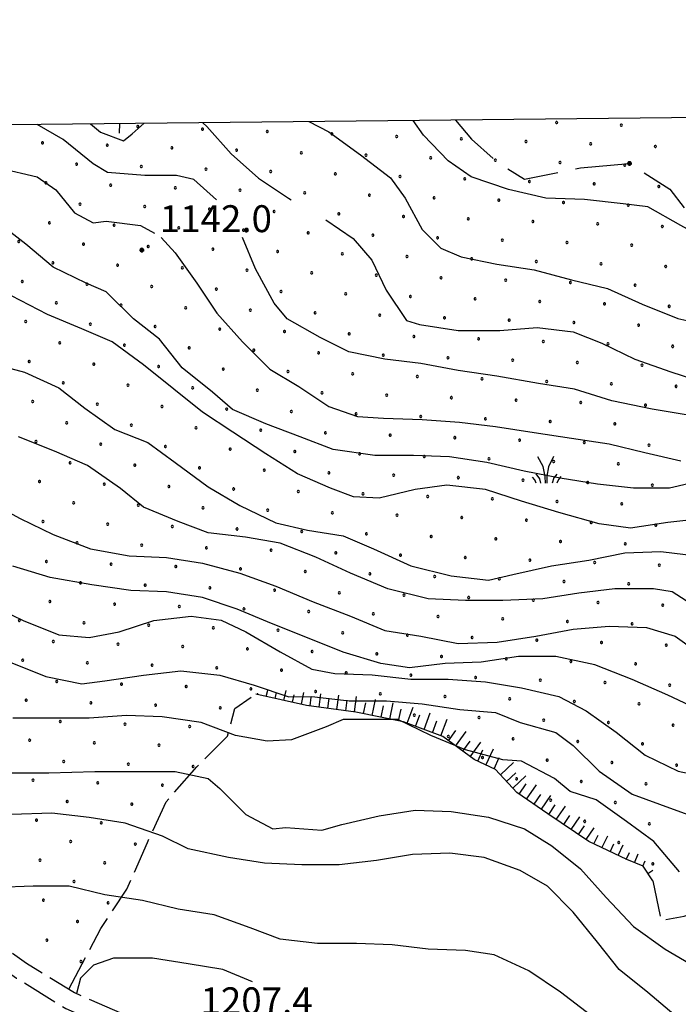
# Model space of a CAD drawing. Extents: x 2597817 to 2602641, y 4446991 to 4450449.
# Drawn here: x 2598748 to 2598932, y 4450012 to 4450286 of the extents above; entities that cross this region are included whole.
import ezdxf

# ---------------------------------------------------------------- set-up
doc = ezdxf.new("R2010")
doc.units = 0
doc.header["$LTSCALE"] = 5
doc.header["$MEASUREMENT"] = 0
for name, pattern in [('102', [2.5, 2, -0.5]), ('103', [4, 3, -1]), ('702', [2.5, 2, -0.5]), ('LSCA1', [1, -0.5, -0.5])]:
    doc.linetypes.add(name, pattern=pattern)
for name, color, linetype in [('10200000', 2, '102'), ('10300000', 4, '103'), ('30300000', 1, 'Continuous'), ('60100000', 1, 'LSCA1'), ('70200000', 1, '702'), ('72900000', 1, 'Continuous'), ('80100000', 13, 'Continuous'), ('80200000', 1, 'Continuous'), ('80400000', 1, 'Continuous'), ('A0140000', 2, 'Continuous'), ('C7140000', 1, 'Continuous'), ('CORNICE', 1, 'Continuous'), ('ELEMENTI', 7, 'Continuous')]:
    doc.layers.add(name, color=color, linetype=linetype)
doc.styles.get("Standard").update_dxf_attribs({"font": 'romans.shx'})

# ---------------------------------------------------------------- blocks, each defined once
blk = doc.blocks.new('CERCHIO5')
at = {"linetype": 'Continuous'}
for p, q in [((-0.2, 0.06), (-0.21, 0)), ((-0.21, 0), (-0.2, -0.06)), ((0, -0.2), (-0.21, 0)), ((-0.21, 0), (0, 0)), ((-0.2, -0.06), (0.02, 0.2)), ((-0.17, 0.12), (-0.2, 0.06)), ((0.16, -0.12), (-0.2, 0.06)), ((-0.2, 0.06), (0.19, -0.06)), ((-0.15, 0.09), (-0.18, 0.06)), ((-0.17, 0.09), (-0.18, 0.09)), ((-0.18, 0.09), (-0.09, 0.06)), ((-0.18, 0.06), (-0.18, 0.03)), ((-0.18, 0.03), (-0.18, 0.01)), ((-0.18, 0.01), (-0.18, -0.05)), ((-0.17, -0.12), (0.09, 0.18)), ((-0.12, 0.17), (-0.17, 0.12)), ((0.19, -0.06), (-0.17, 0.12)), ((-0.17, 0.12), (0, 0)), ((-0.17, 0.02), (-0.08, 0.11)), ((-0.15, 0.09), (-0.17, 0.09)), ((-0.16, 0.05), (-0.17, 0)), ((-0.12, -0.02), (-0.17, 0.02)), ((0, 0), (-0.17, -0.12)), ((-0.17, 0), (-0.16, -0.08)), ((-0.07, 0.16), (-0.16, 0.05)), ((-0.14, 0.05), (-0.16, -0.02)), ((-0.14, 0.11), (-0.15, 0.09)), ((-0.13, 0.02), (-0.15, 0.09)), ((-0.09, 0.06), (-0.14, 0.14)), ((-0.14, 0.14), (0, 0.07)), ((-0.1, 0.12), (-0.14, 0.11)), ((-0.13, 0.09), (-0.14, 0)), ((-0.08, 0.08), (-0.14, 0.05)), ((-0.14, 0), (-0.12, -0.07)), ((-0.07, 0.16), (-0.13, 0.09)), ((-0.13, 0.09), (-0.12, 0.11)), ((-0.11, -0.01), (-0.13, 0.09)), ((-0.09, -0.03), (-0.13, 0.02)), ((-0.07, 0.19), (-0.12, 0.17)), ((0.06, 0.19), (-0.12, -0.16)), ((-0.12, -0.16), (-0.07, 0.19)), ((0, -0.2), (-0.12, 0.17)), ((-0.12, 0.17), (0.16, -0.12)), ((-0.12, 0.11), (-0.11, 0.14)), ((-0.08, 0.05), (-0.12, -0.02)), ((-0.11, 0.14), (-0.1, 0.18)), ((-0.1, 0.18), (-0.08, 0.17)), ((-0.07, 0.16), (-0.1, 0.12)), ((-0.08, 0.17), (-0.03, 0.18)), ((-0.02, 0.15), (-0.08, 0.05)), ((-0.05, 0.13), (-0.08, 0.08)), ((-0.08, 0.11), (0.01, 0.1)), ((0, 0.2), (-0.07, 0.19)), ((0.02, 0.2), (-0.07, 0.16)), ((-0.07, 0.19), (0.12, -0.16)), ((-0.03, 0.18), (-0.07, 0.16)), ((0, 0.15), (-0.07, 0.16)), ((-0.05, 0.06), (-0.07, -0.01)), ((-0.07, -0.18), (0.04, 0.01)), ((0.01, 0.15), (-0.05, 0.11)), ((-0.04, 0.12), (-0.05, 0.13)), ((-0.05, 0.11), (-0.05, 0.06)), ((-0.02, 0.1), (-0.05, 0.06)), ((-0.05, 0.06), (-0.02, 0.1)), ((-0.03, 0.18), (-0.04, 0.12)), ((0.01, 0.19), (-0.03, 0.18)), ((0, 0.17), (-0.03, 0.18)), ((-0.03, 0.18), (0.01, 0.15)), ((0.01, 0.05), (-0.03, -0.02)), ((0.06, 0.13), (-0.02, 0.15)), ((-0.02, 0.1), (0.03, 0.11)), ((0.07, 0.09), (-0.02, 0.1)), ((0, 0), (0, 0.2)), ((0.06, 0.19), (0, 0.2)), ((0, 0.07), (0.04, 0.2)), ((0, 0), (0.06, 0.19)), ((0.12, 0.17), (0, -0.2)), ((0.04, 0.16), (0, 0.17)), ((0.06, 0.14), (0, 0.15)), ((0.07, 0.05), (0, -0.04)), ((0, 0), (0.2, 0)), ((0, 0), (0, -0.2)), ((0.03, 0.11), (0.01, 0.19)), ((0.01, 0.1), (0.07, 0.05)), ((0.07, 0.04), (0.01, 0.05)), ((0.15, 0.14), (0.03, 0.07)), ((0.03, 0.11), (0.09, 0.09)), ((0.07, -0.09), (0.03, 0.11)), ((0.03, 0.07), (0.19, 0.06)), ((0.03, -0.08), (0.08, 0.07)), ((0.04, 0.2), (0.07, 0.1)), ((0.09, 0.18), (0.04, -0.2)), ((0.11, 0.14), (0.04, 0.16)), ((0.04, 0.01), (0.15, 0.14)), ((0.05, -0.06), (0.11, 0.03)), ((0.12, 0.17), (0.06, 0.19)), ((0.06, -0.19), (0.12, 0.17)), ((0.12, 0.12), (0.06, 0.14)), ((0.08, 0.07), (0.06, 0.13)), ((0.16, 0.12), (0.06, -0.19)), ((0.07, 0.1), (0.08, 0.18)), ((0.12, 0.04), (0.07, 0.09)), ((0.07, -0.02), (0.07, 0.04)), ((0.08, 0.18), (0.2, -0.03)), ((0.09, 0.09), (0.12, 0.05)), ((0.14, 0.07), (0.1, -0.08)), ((0.16, 0.11), (0.11, 0.14)), ((0.11, 0.03), (0.14, 0.1)), ((0.16, 0.12), (0.12, 0.17)), ((0.12, -0.16), (0.16, 0.12)), ((0.16, 0.06), (0.12, 0.12)), ((0.12, 0.05), (0.12, 0.05)), ((0.12, 0.05), (0.13, -0.03)), ((0.12, -0.06), (0.12, 0.04)), ((0.13, -0.07), (0.16, 0)), ((0.14, 0.1), (0.14, 0.07)), ((0.19, 0.06), (0.16, 0.12)), ((0.17, 0.06), (0.16, 0.11)), ((0.16, 0.04), (0.16, 0.06)), ((0.16, 0), (0.16, 0.04)), ((0.19, 0.06), (0.17, -0.1)), ((0.18, -0.01), (0.17, 0.06)), ((0.2, 0), (0.19, 0.06)), ((0.19, -0.06), (0.2, 0)), ((-0.2, -0.06), (-0.17, -0.12)), ((0.17, -0.1), (-0.2, -0.06)), ((-0.18, -0.05), (-0.16, -0.1)), ((-0.17, -0.12), (-0.12, -0.16)), ((-0.16, -0.02), (-0.12, -0.04)), ((-0.15, -0.04), (-0.16, -0.11)), ((-0.16, -0.08), (-0.13, -0.13)), ((-0.16, -0.1), (-0.12, -0.15)), ((-0.16, -0.11), (-0.11, -0.13)), ((-0.12, -0.02), (-0.15, -0.04)), ((-0.13, -0.06), (-0.11, -0.02)), ((-0.1, -0.08), (-0.13, -0.06)), ((-0.13, -0.13), (-0.06, -0.15)), ((-0.11, -0.02), (-0.12, -0.02)), ((-0.12, -0.04), (-0.08, -0.02)), ((-0.12, -0.07), (-0.09, -0.09)), ((-0.12, -0.15), (-0.06, -0.16)), ((-0.12, -0.16), (-0.07, -0.19)), ((-0.1, -0.08), (-0.11, -0.01)), ((-0.11, -0.13), (-0.09, -0.16)), ((-0.06, -0.04), (-0.1, -0.1)), ((0, -0.09), (-0.1, -0.08)), ((-0.08, -0.14), (-0.1, -0.08)), ((-0.1, -0.1), (0.03, -0.13)), ((-0.05, -0.07), (-0.09, -0.03)), ((-0.09, -0.18), (-0.05, -0.07)), ((-0.09, -0.09), (-0.03, -0.13)), ((-0.09, -0.16), (-0.09, -0.18)), ((-0.03, -0.15), (-0.08, -0.14)), ((-0.07, -0.01), (-0.04, -0.05)), ((0.04, -0.2), (-0.07, -0.18)), ((-0.07, -0.19), (0, -0.2)), ((0.1, -0.08), (-0.06, -0.04)), ((-0.06, -0.15), (0.01, -0.16)), ((-0.06, -0.16), (-0.03, -0.19)), ((0, -0.04), (-0.05, -0.07)), ((0.05, -0.06), (-0.05, -0.07)), ((-0.05, -0.07), (0.05, -0.06)), ((-0.05, -0.07), (-0.05, -0.18)), ((-0.05, -0.18), (0.03, -0.08)), ((-0.04, -0.05), (0.01, -0.06)), ((-0.03, -0.02), (0.02, -0.05)), ((-0.03, -0.13), (0.05, -0.13)), ((0.05, -0.13), (-0.03, -0.15)), ((-0.03, -0.19), (0.04, -0.18)), ((0.14, -0.11), (0, -0.09)), ((0, -0.2), (0.06, -0.19)), ((0.01, -0.06), (0.05, -0.06)), ((0.01, -0.16), (0.04, -0.15)), ((0.02, -0.05), (0.07, -0.07)), ((0.03, -0.13), (0.07, -0.09)), ((0.13, -0.03), (0.04, -0.05)), ((0.04, -0.05), (0.05, -0.13)), ((0.04, -0.15), (0.1, -0.13)), ((0.04, -0.18), (0.06, -0.18)), ((0.05, -0.06), (0.07, -0.02)), ((0.13, -0.03), (0.05, -0.06)), ((0.05, -0.13), (0.11, -0.11)), ((0.06, -0.19), (0.12, -0.16)), ((0.06, -0.18), (0.09, -0.16)), ((0.07, -0.07), (0.15, -0.08)), ((0.09, -0.16), (0.12, -0.15)), ((0.1, -0.13), (0.13, -0.07)), ((0.11, -0.11), (0.12, -0.06)), ((0.12, -0.15), (0.14, -0.11)), ((0.12, -0.16), (0.16, -0.12)), ((0.2, -0.03), (0.13, -0.03)), ((0.15, -0.08), (0.18, -0.07)), ((0.16, -0.12), (0.19, -0.06)), ((0.18, -0.07), (0.18, -0.01))]:
    blk.add_line(p, q, dxfattribs=at)
blk = doc.blocks.new('BA1LUNG')
at = {"linetype": 'Continuous'}
blk.add_line((0, 0), (1, 0), dxfattribs=at)
blk = doc.blocks.new('BA1CORT')
at = {"linetype": 'Continuous'}
blk.add_line((0, 0), (0.7, 0), dxfattribs=at)
blk = doc.blocks.new('MACCHIA')
at = {"linetype": 'Continuous'}
for p, q in [((-0.163, 0.941), (-0.469, 1.482)), ((0.404, 1.488), (0.123, 0.925)), ((-0.053, 0.384), (-0.163, 0.941)), ((0.123, 0.925), (0.039, 0.406)), ((-0.628, 0.204), (-0.755, 0.34)), ((-0.563, 0.014), (-0.628, 0.204)), ((-0.363, 0.258), (-0.563, 0.529)), ((-0.305, 0.014), (-0.363, 0.258)), ((-0.047, 0.014), (-0.053, 0.384)), ((0.039, 0.406), (0.044, 0.018)), ((0.419, 0.308), (0.34, 0.018)), ((0.589, 0.52), (0.419, 0.308)), ((0.685, 0.209), (0.599, 0.018)), ((0.822, 0.373), (0.685, 0.209))]:
    blk.add_line(p, q, dxfattribs=at)
blk = doc.blocks.new('PALLINO1')
at = {"linetype": 'Continuous'}
for p, q in [((-0.12, 0.09), (-0.15, 0)), ((-0.15, 0), (-0.12, -0.09)), ((-0.05, 0.14), (-0.12, 0.09)), ((0.05, 0.14), (-0.05, 0.14)), ((0.12, 0.09), (0.05, 0.14)), ((0.15, 0), (0.12, 0.09)), ((0.12, -0.09), (0.15, 0)), ((-0.12, -0.09), (-0.05, -0.14)), ((-0.05, -0.14), (0.05, -0.14)), ((0.05, -0.14), (0.12, -0.09))]:
    blk.add_line(p, q, dxfattribs=at)
blk = doc.blocks.new('CAMP_B8286FB6')
at = {"layer": 'C7140000', "linetype": 'Continuous', "xscale": 2, "yscale": 2, "zscale": 2}
for p in [(2598897.641, 4450257.549), (2598915.655, 4450256.861), (2598781.027, 4450256.458), (2598799.041, 4450255.769), (2598817.056, 4450255.08), (2598835.07, 4450254.391), (2598754.486, 4450251.922), (2598772.5, 4450251.233), (2598853.085, 4450253.702), (2598871.1, 4450253.013), (2598889.114, 4450252.324), (2598907.129, 4450251.636), (2598790.515, 4450250.544), (2598808.529, 4450249.855), (2598826.544, 4450249.166), (2598844.559, 4450248.477), (2598925.143, 4450250.947), (2598763.974, 4450246.008), (2598862.573, 4450247.788), (2598880.588, 4450247.1), (2598898.602, 4450246.411), (2598916.617, 4450245.722), (2598781.988, 4450245.319), (2598800.003, 4450244.63), (2598818.018, 4450243.941), (2598836.032, 4450243.252), (2598755.447, 4450240.783), (2598854.047, 4450242.563), (2598872.061, 4450241.875), (2598890.076, 4450241.186), (2598908.091, 4450240.497), (2598773.462, 4450240.094), (2598791.477, 4450239.405), (2598809.491, 4450238.716), (2598827.506, 4450238.027), (2598926.105, 4450239.808), (2598764.936, 4450234.869), (2598845.52, 4450237.338), (2598863.535, 4450236.65), (2598881.55, 4450235.961), (2598899.564, 4450235.272), (2598782.95, 4450234.18), (2598800.965, 4450233.491), (2598818.979, 4450232.802), (2598836.994, 4450232.113), (2598917.579, 4450234.583), (2598756.409, 4450229.644), (2598855.009, 4450231.425), (2598873.023, 4450230.736), (2598891.038, 4450230.047), (2598909.052, 4450229.358), (2598774.424, 4450228.955), (2598792.438, 4450228.266), (2598810.453, 4450227.577), (2598828.468, 4450226.888), (2598927.067, 4450228.669), (2598747.883, 4450224.419), (2598846.482, 4450226.2), (2598864.497, 4450225.511), (2598882.511, 4450224.822), (2598900.526, 4450224.133), (2598765.897, 4450223.73), (2598783.912, 4450223.041), (2598801.927, 4450222.352), (2598819.941, 4450221.663), (2598918.541, 4450223.444), (2598757.371, 4450218.505), (2598837.956, 4450220.975), (2598855.97, 4450220.286), (2598873.985, 4450219.597), (2598892, 4450218.908), (2598775.386, 4450217.816), (2598793.4, 4450217.127), (2598811.415, 4450216.439), (2598829.429, 4450215.75), (2598910.014, 4450218.219), (2598928.029, 4450217.53), (2598748.845, 4450213.28), (2598847.444, 4450215.061), (2598865.459, 4450214.372), (2598883.473, 4450213.683), (2598901.488, 4450212.994), (2598766.859, 4450212.591), (2598784.874, 4450211.902), (2598802.888, 4450211.214), (2598820.903, 4450210.525), (2598919.502, 4450212.305), (2598758.333, 4450207.366), (2598838.918, 4450209.836), (2598856.932, 4450209.147), (2598874.947, 4450208.458), (2598892.961, 4450207.769), (2598776.347, 4450206.677), (2598794.362, 4450205.989), (2598812.377, 4450205.3), (2598830.391, 4450204.611), (2598910.976, 4450207.08), (2598928.99, 4450206.391), (2598749.806, 4450202.141), (2598848.406, 4450203.922), (2598866.42, 4450203.233), (2598884.435, 4450202.544), (2598902.449, 4450201.855), (2598767.821, 4450201.452), (2598785.836, 4450200.764), (2598803.85, 4450200.075), (2598821.865, 4450199.386), (2598920.464, 4450201.166), (2598839.879, 4450198.697), (2598857.894, 4450198.008), (2598875.909, 4450197.319), (2598893.923, 4450196.63), (2598759.295, 4450196.227), (2598777.309, 4450195.539), (2598795.324, 4450194.85), (2598813.338, 4450194.161), (2598911.938, 4450195.941), (2598929.952, 4450195.252), (2598750.768, 4450191.003), (2598831.353, 4450193.472), (2598849.368, 4450192.783), (2598867.382, 4450192.094), (2598885.397, 4450191.405), (2598768.783, 4450190.314), (2598786.797, 4450189.625), (2598804.812, 4450188.936), (2598822.827, 4450188.247), (2598903.411, 4450190.716), (2598921.426, 4450190.027), (2598840.841, 4450187.558), (2598858.856, 4450186.869), (2598876.87, 4450186.18), (2598894.885, 4450185.491), (2598760.256, 4450185.089), (2598778.271, 4450184.4), (2598796.286, 4450183.711), (2598814.3, 4450183.022), (2598912.899, 4450184.802), (2598930.914, 4450184.113), (2598832.315, 4450182.333), (2598850.329, 4450181.644), (2598868.344, 4450180.955), (2598886.358, 4450180.266), (2598751.73, 4450179.864), (2598769.745, 4450179.175), (2598787.759, 4450178.486), (2598805.774, 4450177.797), (2598904.373, 4450179.577), (2598922.388, 4450178.888), (2598823.788, 4450177.108), (2598841.803, 4450176.419), (2598859.817, 4450175.73), (2598877.832, 4450175.041), (2598761.218, 4450173.95), (2598779.233, 4450173.261), (2598797.247, 4450172.572), (2598815.262, 4450171.883), (2598895.847, 4450174.352), (2598913.861, 4450173.663), (2598833.276, 4450171.194), (2598851.291, 4450170.505), (2598869.306, 4450169.816), (2598887.32, 4450169.127), (2598752.692, 4450168.725), (2598770.706, 4450168.036), (2598788.721, 4450167.347), (2598806.736, 4450166.658), (2598905.335, 4450168.438), (2598923.349, 4450167.749), (2598824.75, 4450165.969), (2598842.765, 4450165.28), (2598860.779, 4450164.591), (2598878.794, 4450163.902), (2598762.18, 4450162.811), (2598780.195, 4450162.122), (2598798.209, 4450161.433), (2598816.224, 4450160.744), (2598896.808, 4450163.213), (2598914.823, 4450162.524), (2598834.238, 4450160.055), (2598852.253, 4450159.366), (2598870.267, 4450158.677), (2598888.282, 4450157.988), (2598753.654, 4450157.586), (2598771.668, 4450156.897), (2598789.683, 4450156.208), (2598807.697, 4450155.519), (2598906.297, 4450157.299), (2598924.311, 4450156.611), (2598825.712, 4450154.83), (2598843.726, 4450154.141), (2598861.741, 4450153.452), (2598879.756, 4450152.763), (2598763.142, 4450151.672), (2598781.156, 4450150.983), (2598799.171, 4450150.294), (2598897.77, 4450152.074), (2598915.785, 4450151.386), (2598817.185, 4450149.605), (2598835.2, 4450148.916), (2598853.215, 4450148.227), (2598871.229, 4450147.538), (2598754.615, 4450146.447), (2598772.63, 4450145.758), (2598790.644, 4450145.069), (2598808.659, 4450144.38), (2598889.244, 4450146.849), (2598907.258, 4450146.161), (2598925.273, 4450145.472), (2598826.674, 4450143.691), (2598844.688, 4450143.002), (2598862.703, 4450142.313), (2598880.717, 4450141.624), (2598764.103, 4450140.533), (2598782.118, 4450139.844), (2598800.133, 4450139.155), (2598898.732, 4450140.936), (2598916.747, 4450140.247), (2598818.147, 4450138.466), (2598836.162, 4450137.777), (2598854.176, 4450137.088), (2598872.191, 4450136.399), (2598755.577, 4450135.308), (2598773.592, 4450134.619), (2598791.606, 4450133.93), (2598890.206, 4450135.711), (2598908.22, 4450135.022), (2598926.235, 4450134.333), (2598809.621, 4450133.241), (2598827.635, 4450132.552), (2598845.65, 4450131.863), (2598863.665, 4450131.174), (2598765.065, 4450129.394), (2598783.08, 4450128.705), (2598801.094, 4450128.016), (2598881.679, 4450130.486), (2598899.694, 4450129.797), (2598917.708, 4450129.108), (2598819.109, 4450127.327), (2598837.124, 4450126.638), (2598855.138, 4450125.95), (2598873.153, 4450125.261), (2598756.539, 4450124.169), (2598774.553, 4450123.48), (2598792.568, 4450122.791), (2598891.167, 4450124.572), (2598909.182, 4450123.883), (2598927.197, 4450123.194), (2598810.583, 4450122.102), (2598828.597, 4450121.413), (2598846.612, 4450120.725), (2598864.626, 4450120.036), (2598748.012, 4450118.944), (2598766.027, 4450118.255), (2598784.042, 4450117.566), (2598802.056, 4450116.877), (2598882.641, 4450119.347), (2598900.656, 4450118.658), (2598918.67, 4450117.969), (2598820.071, 4450116.188), (2598838.085, 4450115.5), (2598856.1, 4450114.811), (2598874.115, 4450114.122), (2598757.501, 4450113.03), (2598775.515, 4450112.341), (2598793.53, 4450111.652), (2598892.129, 4450113.433), (2598910.144, 4450112.744), (2598928.158, 4450112.055), (2598811.544, 4450110.963), (2598829.559, 4450110.275), (2598847.574, 4450109.586), (2598865.588, 4450108.897), (2598748.974, 4450107.805), (2598766.989, 4450107.116), (2598785.003, 4450106.427), (2598883.603, 4450108.208), (2598901.617, 4450107.519), (2598919.632, 4450106.83), (2598803.018, 4450105.738), (2598821.033, 4450105.05), (2598839.047, 4450104.361), (2598857.062, 4450103.672), (2598758.462, 4450101.891), (2598776.477, 4450101.202), (2598794.492, 4450100.514), (2598875.076, 4450102.983), (2598893.091, 4450102.294), (2598911.106, 4450101.605), (2598929.12, 4450100.916), (2598812.506, 4450099.825), (2598830.521, 4450099.136), (2598848.535, 4450098.447), (2598866.55, 4450097.758), (2598749.936, 4450096.666), (2598767.951, 4450095.977), (2598785.965, 4450095.289), (2598884.565, 4450097.069), (2598902.579, 4450096.38), (2598920.594, 4450095.691), (2598803.98, 4450094.6), (2598858.024, 4450092.533), (2598759.424, 4450090.752), (2598777.439, 4450090.064), (2598876.038, 4450091.844), (2598894.053, 4450091.155), (2598912.067, 4450090.466), (2598930.082, 4450089.777), (2598795.453, 4450089.375), (2598750.898, 4450085.527), (2598768.912, 4450084.839), (2598786.927, 4450084.15), (2598867.512, 4450086.619), (2598885.526, 4450085.93), (2598903.541, 4450085.241), (2598921.556, 4450084.552), (2598760.386, 4450079.614), (2598778.401, 4450078.925), (2598877, 4450080.705), (2598895.015, 4450080.016), (2598913.029, 4450079.327), (2598931.044, 4450078.638), (2598796.415, 4450078.236), (2598751.86, 4450074.389), (2598769.874, 4450073.7), (2598787.889, 4450073.011), (2598886.488, 4450074.791), (2598904.503, 4450074.102), (2598922.517, 4450073.413), (2598761.348, 4450068.475), (2598779.362, 4450067.786), (2598895.976, 4450068.877), (2598913.991, 4450068.188), (2598752.821, 4450063.25), (2598770.836, 4450062.561), (2598905.465, 4450062.963), (2598923.479, 4450062.274), (2598762.31, 4450057.336), (2598780.324, 4450056.647), (2598914.953, 4450057.049), (2598753.783, 4450052.111), (2598771.798, 4450051.422), (2598924.441, 4450051.135), (2598763.271, 4450046.197), (2598754.745, 4450040.972), (2598772.76, 4450040.283), (2598764.233, 4450035.058), (2598755.707, 4450029.833), (2598765.195, 4450023.919)]:
    blk.add_blockref('PALLINO1', p, dxfattribs=at)

msp = doc.modelspace()

# ---------------------------------------------------------------- linework, layer by layer
at = {"layer": '10200000', "linetype": '102', "flags": 128}
for points in [[(2598555.89, 4450254.97), (2598558.68, 4450249.79), (2598565.25, 4450242.78), (2598575.78, 4450234.97), (2598584.95, 4450226.36), (2598590.12, 4450216.67), (2598596.23, 4450207.01), (2598608.34, 4450194.66), (2598616.83, 4450182.61), (2598622.97, 4450170.77), (2598628.04, 4450158.32), (2598632.43, 4450150.44), (2598638.06, 4450137.54), (2598644.4, 4450123.23), (2598650.22, 4450112.32), (2598657.32, 4450104.17), (2598668.54, 4450094.18), (2598678.02, 4450085.57), (2598689.21, 4450073.53), (2598695.29, 4450063.24), (2598701.77, 4450051.06), (2598710.03, 4450044.33), (2598723.28, 4450036.89), (2598734.26, 4450028.61), (2598747.28, 4450019.29), (2598761.02, 4450010.82), (2598776.03, 4450004.21), (2598791.51, 4449999.6), (2598801.7, 4449993.81)], [(2598561.54, 4450255.03), (2598562.77, 4450252.74), (2598568.59, 4450246.53), (2598578.99, 4450238.81), (2598588.97, 4450229.44), (2598594.44, 4450219.18), (2598600.18, 4450210.13), (2598612.19, 4450197.87), (2598621.11, 4450185.21), (2598627.51, 4450172.87), (2598632.55, 4450160.49), (2598636.92, 4450152.66), (2598642.64, 4450139.55), (2598648.9, 4450125.42), (2598654.36, 4450115.17), (2598660.88, 4450107.69), (2598671.88, 4450097.9), (2598681.54, 4450089.13), (2598693.24, 4450076.54), (2598699.66, 4450065.69), (2598705.71, 4450054.3), (2598712.86, 4450048.48), (2598726.02, 4450041.08), (2598737.22, 4450032.63), (2598750.05, 4450023.45), (2598763.35, 4450015.26), (2598777.76, 4450008.91), (2598793.48, 4450004.23), (2598804.18, 4449998.15)]]:
    msp.add_lwpolyline(points, dxfattribs=at)
at = {"layer": '10300000', "linetype": '103', "flags": 128}
msp.add_lwpolyline([(2598869.5, 4450258.28), (2598873.93, 4450252.97), (2598881.13, 4450246.57), (2598888.74, 4450241.77), (2598904.33, 4450244.98), (2598917.93, 4450246.18), (2598929.14, 4450238.99), (2598938.34, 4450226.99), (2598949.94, 4450216.99), (2598959.54, 4450212.19), (2598964.75, 4450209), (2598971.95, 4450196.6), (2598978.35, 4450183), (2598985.56, 4450174.6), (2599001.16, 4450160.21), (2599020.77, 4450144.61), (2599030.37, 4450135.02), (2599036.77, 4450126.22), (2599051.17, 4450126.22), (2599063.57, 4450125.03)], dxfattribs=at)
at = {"layer": '30300000', "linetype": 'Continuous', "flags": 128}
msp.add_lwpolyline([(2598775.91, 4450254.6), (2598776.05, 4450257.3)], dxfattribs=at)
at = {"layer": '60100000', "linetype": 'LSCA1', "flags": 128}
msp.add_lwpolyline([(2598924.47, 4450046.36), (2598921.72, 4450050.47), (2598917.15, 4450052.3), (2598906.64, 4450057.32), (2598895.21, 4450065.09), (2598886.53, 4450071.03), (2598880.59, 4450077.42), (2598874.64, 4450080.16), (2598865.96, 4450086.56), (2598854.99, 4450090.67), (2598841.74, 4450093.41), (2598828.03, 4450095.23), (2598813.86, 4450098.42)], dxfattribs=at)
at = {"layer": '70200000', "linetype": '702', "flags": 128}
for points in [[(2598761.8, 4450016.21), (2598770.7, 4450033.08), (2598778.01, 4450044.04), (2598783.69, 4450057.04), (2598788.96, 4450068.41), (2598797.48, 4450078.15), (2598806.01, 4450086.68), (2598808.04, 4450094.4), (2598813.86, 4450098.42)], [(2598924.47, 4450046.36), (2598926.76, 4450035.39), (2598933.15, 4450036.54), (2598943.66, 4450040.2), (2598950.52, 4450039.97), (2598962.17, 4450029.69), (2598966.29, 4450019.64), (2598962.18, 4450012.1), (2598948.24, 4450002.95), (2598940.48, 4449993.35), (2598929.97, 4449979.64), (2598921.29, 4449969.35), (2598909.41, 4449960.9), (2598903.02, 4449955.64), (2598897.54, 4449943.3), (2598893.42, 4449937.36), (2598882.46, 4449935.52), (2598871.94, 4449945.8), (2598861.89, 4449951.28), (2598858.23, 4449959.74), (2598853.88, 4449972.76), (2598851.59, 4449983.96), (2598848.39, 4449991.95), (2598840.39, 4449997.21), (2598817.54, 4450004.28), (2598806.12, 4450005.19), (2598793.48, 4450004.23)]]:
    msp.add_lwpolyline(points, dxfattribs=at)
at = {"layer": '80100000', "linetype": 'Continuous', "flags": 128}
for points in [[(2598828.67, 4450257.85), (2598834.22, 4450254.96), (2598843.02, 4450248.56), (2598851.43, 4450242.16), (2598855.43, 4450236.56), (2598860.23, 4450227.76), (2598865.43, 4450222.56), (2598871.03, 4450220.17), (2598881.03, 4450218.17), (2598891.43, 4450216.57), (2598901.83, 4450213.78), (2598911.83, 4450211.38), (2598921.44, 4450206.98), (2598931.44, 4450202.98), (2598942.24, 4450200.59)], [(2598939.45, 4450147.39), (2598928.65, 4450146.18), (2598918.25, 4450144.58), (2598909.45, 4450145.78), (2598898.25, 4450148.97), (2598887.85, 4450152.17), (2598877.85, 4450155.37), (2598867.05, 4450156.57), (2598858.25, 4450155.36), (2598848.25, 4450152.96), (2598841.05, 4450153.36), (2598834.65, 4450155.75), (2598825.45, 4450159.75), (2598816.65, 4450165.35), (2598807.45, 4450171.35), (2598799.04, 4450176.95), (2598791.04, 4450183.34), (2598782.64, 4450190.14), (2598773.84, 4450196.54), (2598765.44, 4450200.13), (2598755.84, 4450204.13), (2598745.83, 4450209.33)], [(2598739.86, 4450123.33), (2598749.06, 4450118.93), (2598759.06, 4450114.93), (2598767.46, 4450114.13), (2598775.86, 4450115.74), (2598785.46, 4450118.94), (2598795.86, 4450120.14), (2598804.26, 4450118.95), (2598811.06, 4450115.75), (2598820.67, 4450110.15), (2598829.47, 4450105.35), (2598835.87, 4450104.16), (2598846.27, 4450103.76), (2598857.07, 4450102.56), (2598867.47, 4450102.57), (2598877.87, 4450101.77), (2598887.87, 4450100.17), (2598898.27, 4450097.77), (2598905.87, 4450093.78), (2598914.27, 4450087.78), (2598922.27, 4450081.38), (2598931.48, 4450076.98), (2598940.68, 4450074.99)], [(2598907.1, 4450008.98), (2598898.69, 4450015.37), (2598889.89, 4450021.37), (2598880.29, 4450025.77), (2598872.29, 4450026.97), (2598861.89, 4450027.36), (2598851.89, 4450028.56), (2598841.89, 4450028.96), (2598831.09, 4450028.95), (2598820.69, 4450030.15), (2598812.29, 4450033.35), (2598802.29, 4450036.95), (2598792.29, 4450038.54), (2598782.29, 4450040.94), (2598771.88, 4450042.54), (2598761.88, 4450044.93), (2598751.88, 4450044.93), (2598741.88, 4450044.53)]]:
    msp.add_lwpolyline(points, dxfattribs=at)
at = {"layer": '80200000', "linetype": 'Continuous', "flags": 128}
for points in [[(2598802.98, 4450236.05), (2598796.61, 4450241.68), (2598791.81, 4450242.87), (2598783.01, 4450242.87), (2598772.61, 4450243.67), (2598768.61, 4450246.07), (2598760.21, 4450252.87), (2598753.02, 4450257.05)], [(2598767.85, 4450257.21), (2598770.61, 4450254.87), (2598777.01, 4450252.47), (2598779.41, 4450254.47), (2598782.81, 4450257.37)], [(2598799.14, 4450257.54), (2598800.21, 4450256.48), (2598807.01, 4450248.88), (2598814.61, 4450242.08), (2598823.01, 4450236.48), (2598823.77, 4450236.05)], [(2599045.42, 4450196.15), (2599037.82, 4450199.35), (2599028.62, 4450204.14), (2599018.22, 4450208.54), (2599008.22, 4450212.94), (2598998.62, 4450216.54), (2598987.82, 4450218.13), (2598976.62, 4450220.13), (2598966.62, 4450220.93), (2598955.42, 4450220.92), (2598945.42, 4450221.72), (2598941.02, 4450224.12), (2598932.21, 4450228.92), (2598923.01, 4450234.11), (2598916.21, 4450234.91), (2598905.41, 4450236.11), (2598894.61, 4450236.5), (2598884.21, 4450238.9), (2598873.81, 4450242.5), (2598867.41, 4450246.9), (2598860.61, 4450254.09), (2598857.7, 4450258.16)], [(2598723.32, 4450256.74), (2598727.81, 4450250.86), (2598732.21, 4450248.86), (2598742.61, 4450244.86), (2598753.01, 4450242.46), (2598758.21, 4450238.86), (2598763.41, 4450232.47), (2598768.61, 4450229.67), (2598772.21, 4450230.07), (2598781.81, 4450228.87), (2598785.64, 4450226.81)], [(2598934.23, 4450156.92), (2598929.04, 4450155.72), (2598919.04, 4450155.71), (2598909.04, 4450156.91), (2598898.63, 4450158.51), (2598888.63, 4450160.5), (2598878.23, 4450162.9), (2598867.83, 4450164.5), (2598857.83, 4450164.89), (2598847.03, 4450164.89), (2598835.43, 4450166.49), (2598826.23, 4450170.08), (2598816.63, 4450173.68), (2598807.43, 4450177.68), (2598801.83, 4450182.48), (2598793.42, 4450189.28), (2598787.02, 4450197.27), (2598779.82, 4450202.87), (2598772.22, 4450210.47), (2598766.62, 4450212.87), (2598757.42, 4450217.26), (2598749.81, 4450223.66), (2598741.01, 4450230.46)], [(2598833.42, 4450230.46), (2598841.01, 4450225.29), (2598846.22, 4450219.29), (2598850.22, 4450210.89), (2598855.82, 4450202.49), (2598859.42, 4450201.29), (2598870.22, 4450199.7), (2598881.82, 4450199.7), (2598892.22, 4450200.5), (2598902.22, 4450199.31), (2598910.22, 4450196.11), (2598919.42, 4450191.71), (2598929.42, 4450188.12), (2598939.43, 4450184.92)], [(2598787.49, 4450225.55), (2598791.42, 4450221.27), (2598797.42, 4450212.88), (2598803.02, 4450204.48), (2598810.22, 4450196.48), (2598817.83, 4450188.88), (2598825.83, 4450184.08), (2598834.23, 4450178.49), (2598842.23, 4450175.69), (2598849.43, 4450175.29), (2598860.23, 4450174.89), (2598870.63, 4450174.1), (2598880.63, 4450172.9), (2598891.43, 4450171.3), (2598901.83, 4450169.71), (2598912.23, 4450168.11), (2598922.23, 4450165.71), (2598932.23, 4450163.32)], [(2598934.23, 4450176.12), (2598924.23, 4450177.71), (2598913.03, 4450180.11), (2598902.63, 4450183.31), (2598892.63, 4450184.91), (2598881.03, 4450186.9), (2598870.23, 4450188.5), (2598859.83, 4450190.5), (2598849.82, 4450191.69), (2598839.82, 4450193.69), (2598831.82, 4450197.69), (2598822.62, 4450202.88), (2598819.02, 4450207.28), (2598813.82, 4450216.88), (2598810.15, 4450225.55)], [(2598739.02, 4450190.86), (2598749.43, 4450188.06), (2598759.03, 4450183.67), (2598766.23, 4450178.07), (2598774.63, 4450172.07), (2598783.83, 4450168.47), (2598791.43, 4450162.87), (2598800.63, 4450156.08), (2598809.44, 4450150.88), (2598819.44, 4450146.08), (2598828.24, 4450144.08), (2598838.24, 4450142.49), (2598846.64, 4450138.89), (2598857.04, 4450134.09), (2598868.24, 4450131.3), (2598878.64, 4450130.1), (2598885.44, 4450131.7), (2598896.24, 4450134.11), (2598906.64, 4450135.71), (2598916.64, 4450137.71), (2598926.64, 4450138.12), (2598936.64, 4450136.92)], [(2598937.85, 4450121.72), (2598929.84, 4450126.92), (2598924.64, 4450127.71), (2598913.84, 4450127.71), (2598903.84, 4450126.51), (2598893.84, 4450124.91), (2598882.64, 4450124.5), (2598872.25, 4450124.5), (2598861.84, 4450124.89), (2598850.64, 4450127.69), (2598840.24, 4450132.09), (2598830.64, 4450136.49), (2598820.64, 4450140.48), (2598811.04, 4450142.08), (2598800.64, 4450143.28), (2598792.24, 4450146.47), (2598782.64, 4450150.47), (2598776.23, 4450155.67), (2598767.03, 4450162.07), (2598757.83, 4450166.06), (2598747.83, 4450170.06)], [(2598739.44, 4450152.06), (2598748.24, 4450147.26), (2598757.44, 4450142.86), (2598767.84, 4450138.87), (2598778.64, 4450136.87), (2598789.04, 4450136.47), (2598799.04, 4450134.88), (2598809.44, 4450132.08), (2598819.44, 4450128.48), (2598829.85, 4450124.09), (2598840.25, 4450120.09), (2598849.85, 4450116.09), (2598859.85, 4450114.5), (2598870.25, 4450112.5), (2598881.05, 4450112.9), (2598891.85, 4450114.5), (2598902.25, 4450116.51), (2598912.25, 4450117.31), (2598922.65, 4450116.91), (2598930.65, 4450114.52), (2598936.25, 4450110.52)], [(2598937.85, 4450093.72), (2598928.65, 4450098.12), (2598918.65, 4450102.51), (2598908.25, 4450106.51), (2598897.45, 4450108.91), (2598887.05, 4450108.9), (2598876.65, 4450107.3), (2598866.65, 4450106.9), (2598856.65, 4450105.69), (2598848.65, 4450106.89), (2598838.25, 4450110.09), (2598828.25, 4450114.08), (2598818.25, 4450118.08), (2598808.65, 4450122.08), (2598799.04, 4450125.28), (2598789.04, 4450126.87), (2598779.04, 4450127.27), (2598768.24, 4450128.87), (2598756.64, 4450130.86), (2598746.24, 4450134.06)], [(2598745.45, 4450107.26), (2598755.45, 4450103.26), (2598765.45, 4450101.27), (2598771.85, 4450102.07), (2598782.65, 4450103.67), (2598793.05, 4450104.88), (2598803.85, 4450103.68), (2598813.45, 4450100.88), (2598823.05, 4450097.68), (2598829.45, 4450097.69), (2598839.85, 4450096.49), (2598850.25, 4450096.49), (2598860.25, 4450095.7), (2598870.65, 4450094.1), (2598880.65, 4450093.3), (2598887.46, 4450090.5), (2598897.46, 4450087.71), (2598902.26, 4450084.11), (2598909.46, 4450076.91), (2598918.66, 4450070.51), (2598926.26, 4450067.71), (2598936.26, 4450064.12)], [(2598931.87, 4450048.92), (2598924.67, 4450057.31), (2598917.06, 4450062.91), (2598908.66, 4450068.91), (2598901.46, 4450071.31), (2598897.06, 4450074.91), (2598887.86, 4450079.7), (2598882.66, 4450080.1), (2598872.26, 4450082.9), (2598862.66, 4450086.9), (2598853.46, 4450091.29), (2598848.65, 4450091.29), (2598838.25, 4450091.29), (2598833.46, 4450089.29), (2598823.86, 4450085.68), (2598817.06, 4450085.28), (2598808.26, 4450086.88), (2598798.65, 4450090.48), (2598787.85, 4450092.07), (2598777.85, 4450092.47), (2598767.45, 4450091.67), (2598757.05, 4450091.66), (2598746.25, 4450091.66)], [(2598745.86, 4450076.46), (2598756.26, 4450076.46), (2598769.06, 4450076.87), (2598780.66, 4450076.87), (2598791.46, 4450076.87), (2598800.66, 4450074.88), (2598803.86, 4450072.08), (2598811.06, 4450064.88), (2598818.66, 4450060.88), (2598822.26, 4450061.28), (2598832.26, 4450060.49), (2598837.86, 4450062.09), (2598848.26, 4450064.49), (2598858.26, 4450066.09), (2598868.26, 4450065.7), (2598878.66, 4450064.1), (2598888.66, 4450060.9), (2598896.27, 4450056.11), (2598904.27, 4450049.71), (2598911.47, 4450041.71), (2598919.07, 4450033.71), (2598927.87, 4450027.32), (2598937.48, 4450021.72)], [(2598931.48, 4450008.12), (2598923.08, 4450015.31), (2598915.08, 4450021.71), (2598909.07, 4450029.31), (2598902.27, 4450037.71), (2598895.07, 4450044.91), (2598887.47, 4450049.3), (2598877.47, 4450052.9), (2598867.87, 4450054.1), (2598857.47, 4450053.69), (2598847.47, 4450052.09), (2598837.07, 4450050.89), (2598826.67, 4450050.88), (2598816.27, 4450051.28), (2598806.27, 4450052.88), (2598795.06, 4450055.28), (2598787.86, 4450058.87), (2598777.46, 4450062.47), (2598767.46, 4450064.07), (2598757.06, 4450065.26), (2598745.86, 4450064.86)], [(2598812.96, 4450018.23), (2598804.67, 4450021.68), (2598795.08, 4450023.28), (2598785.07, 4450024.87), (2598774.27, 4450024.87), (2598768.67, 4450022.87), (2598765.08, 4450019.27), (2598763.92, 4450015.01)]]:
    msp.add_lwpolyline(points, dxfattribs=at)
at = {"layer": 'CORNICE', "linetype": 'Continuous', "flags": 128}
msp.add_lwpolyline([(2597992.67, 4447473.71), (2601540.47, 4447511.21), (2601510.48, 4450286.22), (2597963.99, 4450248.71), (2597992.67, 4447473.71)], dxfattribs=at)
at = {"layer": 'ELEMENTI', "linetype": 'Continuous', "flags": 128}
msp.add_lwpolyline([(2597992.67, 4447473.71), (2601540.47, 4447511.21), (2601510.48, 4450286.22), (2597963.99, 4450248.71)], close=True, dxfattribs=at)

# ---------------------------------------------------------------- block references
at = {"layer": '60100000', "linetype": 'Continuous'}
for name, p, xscale, yscale, zscale, rotation in [('BA1CORT', (2598814.36, 4450098.31), 0.5268928321224537, 0.5268928321224537, 0.5268928321224537, 77.31288171121327), ('BA1LUNG', (2598816.8, 4450097.76), 1.767153618288343, 1.767153618288343, 1.767153618288343, 77.31288163664802), ('BA1CORT', (2598819.24, 4450097.21), 2.382932419985142, 2.382932419985142, 2.382932419985142, 77.31288157872964), ('BA1LUNG', (2598821.68, 4450096.66), 2.796039001218489, 2.796039001218489, 2.796039001218489, 77.31288160515211), ('BA1CORT', (2598824.12, 4450096.11), 3.107345104673318, 3.107345104673318, 3.107345104673318, 77.31288159578482), ('BA1LUNG', (2598826.56, 4450095.56), 3.357232977012983, 3.357232977012983, 3.357232977012983, 77.31288159702451), ('BA1LUNG', (2598831.49, 4450094.77), 3.74525984005514, 3.74525984005514, 3.74525984005514, 82.43820812946575), ('BA1LUNG', (2598836.44, 4450094.11), 4.042155620584016, 4.042155620584016, 4.042155620584016, 82.43820814243719), ('BA1CORT', (2598829.01, 4450095.1), 3.5659892182054, 3.5659892182054, 3.5659892182054, 82.4382081438421), ('BA1CORT', (2598833.97, 4450094.44), 3.902352600802834, 3.902352600802834, 3.902352600802834, 82.43820812426209), ('BA1CORT', (2598838.92, 4450093.78), 4.168100204900307, 4.168100204900307, 4.168100204900307, 82.43820813735252), ('BA1LUNG', (2598841.4, 4450093.45), 4.282687772089819, 4.282687772089819, 4.282687772089819, 82.43820813010694), ('BA1CORT', (2598843.85, 4450092.97), 4.387798205379103, 4.387798205379103, 4.387798205379103, 78.31635052781171), ('BA1LUNG', (2598846.3, 4450092.47), 4.484880098868556, 4.484880098868556, 4.484880098868556, 78.31635053328685), ('BA1LUNG', (2598851.2, 4450091.45), 4.6592911593144, 4.6592911593144, 4.6592911593144, 78.31635053838205), ('BA1CORT', (2598848.75, 4450091.96), 4.575073364585768, 4.575073364585768, 4.575073364585768, 78.31635052543115), ('BA1CORT', (2598853.65, 4450090.95), 4.738276292905302, 4.738276292905302, 4.738276292905302, 78.31635054144262), ('BA1LUNG', (2598856.05, 4450090.27), 4.812641143489401, 4.812641143489401, 4.812641143489401, 69.4611280339312), ('BA1CORT', (2598858.39, 4450089.4), 4.88289650304062, 4.88289650304062, 4.88289650304062, 69.46112806104776), ('BA1LUNG', (2598860.73, 4450088.52), 4.949472871448789, 4.949472871448789, 4.949472871448789, 69.4611280637881), ('BA1CORT', (2598863.07, 4450087.64), 5.000000000180251, 5.000000000180251, 5.000000000180251, 69.46112806805496), ('BA1LUNG', (2598865.41, 4450086.77), 5.000000000180251, 5.000000000180251, 5.000000000180251, 69.46112806805496), ('BA1CORT', (2598867.5, 4450085.42), 5.000000002177089, 5.000000002177089, 5.000000002177089, 53.59763914588891), ('BA1LUNG', (2598869.51, 4450083.94), 5.000000002177089, 5.000000002177089, 5.000000002177089, 53.59763914588891), ('BA1CORT', (2598871.52, 4450082.46), 5.000000002177089, 5.000000002177089, 5.000000002177089, 53.59763914588891), ('BA1LUNG', (2598873.54, 4450080.97), 5.000000002177089, 5.000000002177089, 5.000000002177089, 53.59763914588891), ('BA1CORT', (2598875.67, 4450079.69), 4.99999999883214, 4.99999999883214, 4.99999999883214, 65.2737309695987), ('BA1LUNG', (2598877.94, 4450078.64), 4.99999999883214, 4.99999999883214, 4.99999999883214, 65.2737309695987), ('BA1CORT', (2598880.21, 4450077.6), 4.99999999883214, 4.99999999883214, 4.99999999883214, 65.2737309695987), ('BA1LUNG', (2598882.01, 4450075.9), 5.00000000012979, 5.00000000012979, 5.00000000012979, 42.90984086170228), ('BA1CORT', (2598883.71, 4450074.07), 5.00000000012979, 5.00000000012979, 5.00000000012979, 42.90984086170228), ('BA1LUNG', (2598885.41, 4450072.24), 4.936083356101783, 4.936083356101783, 4.936083356101783, 42.90984085744114), ('BA1CORT', (2598887.23, 4450070.55), 4.868783318166053, 4.868783318166053, 4.868783318166053, 55.61492280461324), ('BA1LUNG', (2598889.3, 4450069.14), 4.797721599510085, 4.797721599510085, 4.797721599510085, 55.61492281646368), ('BA1CORT', (2598891.36, 4450067.72), 4.722452658118142, 4.722452658118142, 4.722452658118142, 55.61492284704378), ('BA1LUNG', (2598893.42, 4450066.31), 4.642446787922759, 4.642446787922759, 4.642446787922759, 55.61492282544845), ('BA1CORT', (2598895.49, 4450064.9), 4.557067490136379, 4.557067490136379, 4.557067490136379, 55.79252530461076), ('BA1LUNG', (2598897.56, 4450063.5), 4.465540668572332, 4.465540668572332, 4.465540668572332, 55.79252528847729), ('BA1CORT', (2598899.62, 4450062.09), 4.366911886599132, 4.366911886599132, 4.366911886599132, 55.79252529079997), ('BA1LUNG', (2598901.69, 4450060.68), 4.259985582823599, 4.259985582823599, 4.259985582823599, 55.79252529649642), ('BA1CORT', (2598903.76, 4450059.28), 4.143236317318757, 4.143236317318757, 4.143236317318757, 55.79252527951925), ('BA1LUNG', (2598905.83, 4450057.87), 4.014675027459446, 4.014675027459446, 4.014675027459446, 55.79252529017641), ('BA1CORT', (2598908.01, 4450056.67), 3.871639710411083, 3.871639710411083, 3.871639710411083, 64.46897693530352), ('BA1LUNG', (2598910.26, 4450055.59), 3.710452877302892, 3.710452877302892, 3.710452877302892, 64.46897697507788), ('BA1CORT', (2598912.52, 4450054.51), 3.525828704242639, 3.525828704242639, 3.525828704242639, 64.46897694186211), ('BA1LUNG', (2598914.77, 4450053.43), 3.309772534768998, 3.309772534768998, 3.309772534768998, 64.46897692607625), ('BA1CORT', (2598917.03, 4450052.36), 3.049340829870719, 3.049340829870719, 3.049340829870719, 64.46897697564499), ('BA1LUNG', (2598919.35, 4450051.42), 2.721466281102484, 2.721466281102484, 2.721466281102484, 68.17697761274701), ('BA1CORT', (2598921.67, 4450050.49), 2.278533752476565, 2.278533752476565, 2.278533752476565, 68.1769776317183), ('BA1LUNG', (2598923.08, 4450048.44), 1.593105972121308, 1.593105972121308, 1.593105972121308, 33.78647090423802)]:
    msp.add_blockref(name, p, dxfattribs=dict(at, xscale=xscale, yscale=yscale, zscale=zscale, rotation=rotation))
at = {"layer": '72900000', "linetype": 'Continuous', "xscale": 5, "yscale": 5, "zscale": 5}
msp.add_blockref('MACCHIA', (2598894.74, 4450157.09), dxfattribs=at)
at = {"layer": '80400000', "linetype": 'Continuous', "xscale": 2.5, "yscale": 2.5, "zscale": 2.5}
for p in [(2598917.94, 4450246.18), (2598782.14, 4450222.05)]:
    msp.add_blockref('CERCHIO5', p, dxfattribs=at)
at = {"layer": 'C7140000', "linetype": 'Continuous', "lineweight": 0}
msp.add_blockref('CAMP_B8286FB6', (0, 0), dxfattribs=at)

# ---------------------------------------------------------------- texts
at = {"layer": 'A0140000', "linetype": 'Continuous'}
for s, p in [('1142.0', (2598787.14, 4450227.05)), ('1207.4', (2598798.48, 4450009.23))]:
    msp.add_text(s, height=7.5, dxfattribs=at).set_placement(p)

doc.saveas('drawing.dxf')
